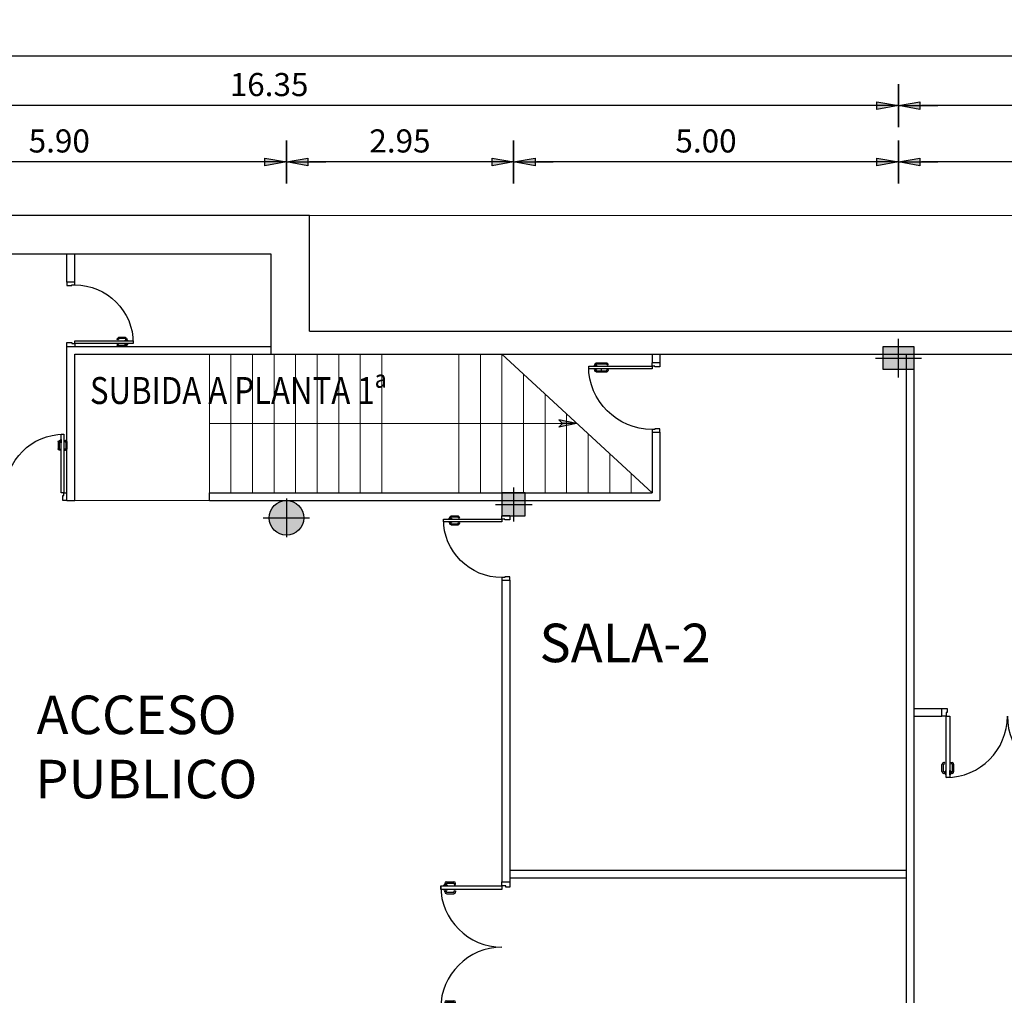
# Model space of a CAD drawing. Units: millimetres. Extents: x 414559 to 414985, y 4790347 to 4790588.
# Drawn here: x 414743 to 414756, y 4790412 to 4790425 of the extents above; entities that cross this region are included whole.
import ezdxf

# ---------------------------------------------------------------- set-up
doc = ezdxf.new("R2010")
doc.units = ezdxf.units.MM
for name, color, linetype in [('01', 7, 'Continuous'), ('CARPINTERIA', 24, 'Continuous'), ('COTAS', 7, 'Continuous')]:
    doc.layers.add(name, color=color, linetype=linetype)
for name, color, linetype, lineweight in [('fino', 7, 'Continuous', 20), ('pilares', 8, 'Continuous', 30), ('TABIQUES', 11, 'Continuous', 30)]:
    doc.layers.add(name, color=color, linetype=linetype, lineweight=lineweight)
doc.styles.add('arial', font='arial.ttf')
doc.dimstyles.new('FL-1-100', dxfattribs={"dimtxt": 0.3, "dimasz": 0.3, "dimexe": 0.35, "dimexo": 0.35, "dimgap": 0.12, "dimtad": 1, "dimzin": 0, "dimdsep": 46, "dimtxsty": 'arial', "dimblk1": 'FLECHA1', "dimblk2": 'FLECHA2', "dimsah": 1, "dimcen": 1.35, "dimdle": 0.15, "dimse1": 1, "dimse2": 1, "dimadec": 0, "dimazin": 0, "dimtfac": 1, "dimtix": 1, "dimtmove": 2, "dimatfit": 3, "dimldrblk": 'FLECHA1', "dimfxl": 1, "dimtolj": 1, "dimtzin": 0, "dimarcsym": 0})

# ---------------------------------------------------------------- blocks, each defined once
blk = doc.blocks.new('PILAR 40X30')
at = {"layer": 'pilares'}
h = blk.add_hatch(color=9, dxfattribs=at)
h.dxf.hatch_style = 1
h.paths.add_polyline_path([(-0.2, -0.15), (0.2, -0.15), (0.2, 0.15), (-0.2, 0.15)])
at = {"layer": 'pilares', "color": 7, "lineweight": -3}
for p, q in [((0, 0.25), (0, -0.25)), ((-0.3, 0), (0.3, 0))]:
    blk.add_line(p, q, dxfattribs=at)
at = {"layer": 'pilares'}
blk.add_lwpolyline([(-0.2, -0.15), (0.2, -0.15), (0.2, 0.15), (-0.2, 0.15)], close=True, dxfattribs=at)
blk = doc.blocks.new('PILAR 30X30')
at = {"layer": 'pilares'}
h = blk.add_hatch(color=9, dxfattribs=at)
h.dxf.hatch_style = 1
h.paths.add_polyline_path([(-0.15, -0.15), (0.15, -0.15), (0.15, 0.15), (-0.15, 0.15)])
at = {"layer": 'pilares', "color": 7, "lineweight": -3}
for p, q in [((0, 0.22), (0, -0.223)), ((-0.236, 0), (0.244, 0))]:
    blk.add_line(p, q, dxfattribs=at)
at = {"layer": 'pilares'}
blk.add_lwpolyline([(-0.15, -0.15), (0.15, -0.15), (0.15, 0.15), (-0.15, 0.15)], close=True, dxfattribs=at)
blk = doc.blocks.new('PILAR D45')
at = {"layer": 'pilares'}
h = blk.add_hatch(color=9, dxfattribs=at)
h.dxf.hatch_style = 1
edge = h.paths.add_edge_path()
edge.add_arc((0, 0), 0.225, 0, 360)
at = {"layer": 'pilares', "color": 7, "lineweight": -3}
for p, q in [((0, 0.25), (0, -0.25)), ((-0.3, 0), (0.3, 0))]:
    blk.add_line(p, q, dxfattribs=at)
at = {"layer": 'pilares'}
blk.add_circle((0, 0), 0.225, dxfattribs=at)
blk = doc.blocks.new('flecha_04')
blk.add_hatch(color=256).paths.add_polyline_path([(0, 0), (-2.47, 0.52), (-1.95, 0)])
for points in [[(0, 0), (-2.47, 0.52), (-1.95, 0)], [(0, 0), (-1.95, 0)]]:
    blk.add_lwpolyline(points)
blk = doc.blocks.new('FLECHA1')
at = {"layer": 'COTAS'}
for p, q in [((0, 0), (0, 0.932)), ((0, 0), (-1.623, 0)), ((-0.932, 0.166), (0, 0)), ((-0.932, -0.166), (-0.932, 0.166)), ((0, 0), (-0.932, -0.166)), ((0, -0.932), (0, 0))]:
    blk.add_line(p, q, dxfattribs=at)
blk.add_solid([(0, 0), (-0.932, 0.166), (-0.932, -0.166)], dxfattribs=at)
at = {"layer": 'DEFPOINTS', "color": 0, "linetype": 'ByBlock'}
blk.add_point((0, 0), dxfattribs=at)
blk = doc.blocks.new('FLECHA2')
at = {"layer": 'COTAS'}
for p, q in [((0, 0), (0, 0.932)), ((0, 0), (-1.71, 0)), ((-0.932, 0.166), (0, 0)), ((-0.932, -0.166), (-0.932, 0.166)), ((0, 0), (-0.932, -0.166)), ((0, -0.932), (0, 0))]:
    blk.add_line(p, q, dxfattribs=at)
blk.add_solid([(0, 0), (-0.932, 0.166), (-0.932, -0.166)], dxfattribs=at)
at = {"layer": 'DEFPOINTS', "color": 0, "linetype": 'ByBlock'}
blk.add_point((0, 0), dxfattribs=at)
blk = doc.blocks.new('*D498')
at = {"layer": 'COTAS', "color": 0, "lineweight": -2, "transparency": 16777216}
blk.add_line((414784.68, 4790423.403), (414754.68, 4790423.403), dxfattribs=at)
at = {"layer": 'DEFPOINTS', "color": 0, "transparency": 16777216}
for p in [(414754.38, 4790423.403), (414754.38, 4790420.274), (414784.98, 4790420.274)]:
    blk.add_point(p, dxfattribs=at)
at = {"layer": 'COTAS', "color": 0, "lineweight": -2, "transparency": 16777216, "xscale": 0.3, "yscale": 0.3, "zscale": 0.3, "rotation": 180}
blk.add_blockref('FLECHA2', (414754.38, 4790423.403), dxfattribs=at)
at = {"layer": 'COTAS', "color": 0, "lineweight": -2, "transparency": 16777216, "xscale": 0.3, "yscale": 0.3, "zscale": 0.3}
blk.add_blockref('FLECHA1', (414784.98, 4790423.403), dxfattribs=at)
at = {"layer": 'COTAS', "color": 0, "transparency": 16777216, "insert": (414769.68, 4790423.676), "char_height": 0.3, "attachment_point": 5, "style": 'arial'}
blk.add_mtext('\\A1;30.60', dxfattribs=at)
blk = doc.blocks.new('*D499')
at = {"layer": 'COTAS', "color": 0, "lineweight": -2, "transparency": 16777216}
blk.add_line((414754.08, 4790423.403), (414738.33, 4790423.403), dxfattribs=at)
at = {"layer": 'DEFPOINTS', "color": 0, "transparency": 16777216}
for p in [(414738.03, 4790423.403), (414754.38, 4790420.124), (414738.03, 4790411.974)]:
    blk.add_point(p, dxfattribs=at)
at = {"layer": 'COTAS', "color": 0, "lineweight": -2, "transparency": 16777216, "xscale": 0.3, "yscale": 0.3, "zscale": 0.3, "rotation": 180}
blk.add_blockref('FLECHA2', (414738.03, 4790423.403), dxfattribs=at)
at = {"layer": 'COTAS', "color": 0, "lineweight": -2, "transparency": 16777216, "xscale": 0.3, "yscale": 0.3, "zscale": 0.3}
blk.add_blockref('FLECHA1', (414754.38, 4790423.403), dxfattribs=at)
at = {"layer": 'COTAS', "color": 0, "transparency": 16777216, "insert": (414746.205, 4790423.676), "char_height": 0.3, "attachment_point": 5, "style": 'arial'}
blk.add_mtext('\\A1;16.35', dxfattribs=at)
blk = doc.blocks.new('*D500')
at = {"layer": 'COTAS', "color": 0, "lineweight": -2, "transparency": 16777216}
blk.add_line((414738.33, 4790424.048), (414785.08, 4790424.048), dxfattribs=at)
at = {"layer": 'DEFPOINTS', "color": 0, "transparency": 16777216}
for p in [(414785.38, 4790424.048), (414785.38, 4790420.474), (414738.03, 4790411.974)]:
    blk.add_point(p, dxfattribs=at)
at = {"layer": 'COTAS', "color": 0, "lineweight": -2, "transparency": 16777216, "xscale": 0.3, "yscale": 0.3, "zscale": 0.3, "rotation": 180}
blk.add_blockref('FLECHA1', (414738.03, 4790424.048), dxfattribs=at)
at = {"layer": 'COTAS', "color": 0, "lineweight": -2, "transparency": 16777216, "xscale": 0.3, "yscale": 0.3, "zscale": 0.3}
blk.add_blockref('FLECHA2', (414785.38, 4790424.048), dxfattribs=at)
at = {"layer": 'COTAS', "color": 0, "transparency": 16777216, "insert": (414761.705, 4790424.321), "char_height": 0.3, "attachment_point": 5, "style": 'arial'}
blk.add_mtext('\\A1;47.35', dxfattribs=at)
blk = doc.blocks.new('*D452')
at = {"layer": 'COTAS', "color": 0, "lineweight": -2, "transparency": 16777216}
blk.add_line((414759.18, 4790422.671), (414754.68, 4790422.671), dxfattribs=at)
at = {"layer": 'DEFPOINTS', "color": 0, "transparency": 16777216}
for p in [(414754.38, 4790422.671), (414754.38, 4790421.651), (414759.48, 4790421.651)]:
    blk.add_point(p, dxfattribs=at)
at = {"layer": 'COTAS', "color": 0, "lineweight": -2, "transparency": 16777216, "xscale": 0.3, "yscale": 0.3, "zscale": 0.3, "rotation": 180}
blk.add_blockref('FLECHA2', (414754.38, 4790422.671), dxfattribs=at)
at = {"layer": 'COTAS', "color": 0, "lineweight": -2, "transparency": 16777216, "xscale": 0.3, "yscale": 0.3, "zscale": 0.3}
blk.add_blockref('FLECHA1', (414759.48, 4790422.671), dxfattribs=at)
at = {"layer": 'COTAS', "color": 0, "transparency": 16777216, "insert": (414756.93, 4790422.944), "char_height": 0.3, "attachment_point": 5, "style": 'arial'}
blk.add_mtext('\\A1;5.10', dxfattribs=at)
blk = doc.blocks.new('*D453')
at = {"layer": 'COTAS', "color": 0, "lineweight": -2, "transparency": 16777216}
blk.add_line((414754.08, 4790422.671), (414749.68, 4790422.671), dxfattribs=at)
at = {"layer": 'DEFPOINTS', "color": 0, "transparency": 16777216}
for p in [(414749.38, 4790422.671), (414754.38, 4790421.651), (414749.38, 4790419.901)]:
    blk.add_point(p, dxfattribs=at)
at = {"layer": 'COTAS', "color": 0, "lineweight": -2, "transparency": 16777216, "xscale": 0.3, "yscale": 0.3, "zscale": 0.3, "rotation": 180}
blk.add_blockref('FLECHA2', (414749.38, 4790422.671), dxfattribs=at)
at = {"layer": 'COTAS', "color": 0, "lineweight": -2, "transparency": 16777216, "xscale": 0.3, "yscale": 0.3, "zscale": 0.3}
blk.add_blockref('FLECHA1', (414754.38, 4790422.671), dxfattribs=at)
at = {"layer": 'COTAS', "color": 0, "transparency": 16777216, "insert": (414751.88, 4790422.944), "char_height": 0.3, "attachment_point": 5, "style": 'arial'}
blk.add_mtext('\\A1;5.00', dxfattribs=at)
blk = doc.blocks.new('*D454')
at = {"layer": 'COTAS', "color": 0, "lineweight": -2, "transparency": 16777216}
blk.add_line((414749.08, 4790422.671), (414746.73, 4790422.671), dxfattribs=at)
at = {"layer": 'DEFPOINTS', "color": 0, "transparency": 16777216}
for p in [(414746.43, 4790422.671), (414749.38, 4790419.901), (414746.43, 4790419.576)]:
    blk.add_point(p, dxfattribs=at)
at = {"layer": 'COTAS', "color": 0, "lineweight": -2, "transparency": 16777216, "xscale": 0.3, "yscale": 0.3, "zscale": 0.3, "rotation": 180}
blk.add_blockref('FLECHA2', (414746.43, 4790422.671), dxfattribs=at)
at = {"layer": 'COTAS', "color": 0, "lineweight": -2, "transparency": 16777216, "xscale": 0.3, "yscale": 0.3, "zscale": 0.3}
blk.add_blockref('FLECHA1', (414749.38, 4790422.671), dxfattribs=at)
at = {"layer": 'COTAS', "color": 0, "transparency": 16777216, "insert": (414747.905, 4790422.944), "char_height": 0.3, "attachment_point": 5, "style": 'arial'}
blk.add_mtext('\\A1;2.95', dxfattribs=at)
blk = doc.blocks.new('*D455')
at = {"layer": 'COTAS', "color": 0, "lineweight": -2, "transparency": 16777216}
blk.add_line((414746.13, 4790422.671), (414740.83, 4790422.671), dxfattribs=at)
at = {"layer": 'DEFPOINTS', "color": 0, "transparency": 16777216}
for p in [(414740.53, 4790423.501), (414740.53, 4790422.671), (414746.43, 4790419.576)]:
    blk.add_point(p, dxfattribs=at)
at = {"layer": 'COTAS', "color": 0, "lineweight": -2, "transparency": 16777216, "xscale": 0.3, "yscale": 0.3, "zscale": 0.3, "rotation": 180}
blk.add_blockref('FLECHA2', (414740.53, 4790422.671), dxfattribs=at)
at = {"layer": 'COTAS', "color": 0, "lineweight": -2, "transparency": 16777216, "xscale": 0.3, "yscale": 0.3, "zscale": 0.3}
blk.add_blockref('FLECHA1', (414746.43, 4790422.671), dxfattribs=at)
at = {"layer": 'COTAS', "color": 0, "transparency": 16777216, "insert": (414743.48, 4790422.944), "char_height": 0.3, "attachment_point": 5, "style": 'arial'}
blk.add_mtext('\\A1;5.90', dxfattribs=at)
blk = doc.blocks.new('PUERTA74')
at = {"lineweight": -2}
for p, q in [((-0.1, 0.801), (-0.1, 0.836)), ((-0.1, 0.836), (0, 0.836)), ((-0.064, 0.801), (-0.1, 0.801)), ((-0.064, 0.792), (-0.064, 0.801)), ((0, 0.792), (-0.064, 0.792)), ((0, 0.836), (0, 0.792)), ((-0.1, 0.076), (-0.861, 0.076)), ((-0.861, 0.076), (-0.861, 0.04)), ((-0.861, 0.04), (-0.1, 0.04)), ((-0.749, 0.08), (-0.794, 0.08)), ((-0.794, 0.08), (-0.794, 0.076)), ((-0.794, 0.076), (-0.749, 0.076)), ((-0.794, 0.036), (-0.794, 0.04)), ((-0.794, 0.04), (-0.749, 0.04)), ((-0.749, 0.036), (-0.794, 0.036)), ((-0.779, 0.098), (-0.78, 0.093)), ((-0.78, 0.08), (-0.78, 0.093)), ((-0.78, 0.093), (-0.763, 0.093)), ((-0.762, 0.08), (-0.78, 0.08)), ((-0.762, 0.036), (-0.78, 0.036)), ((-0.78, 0.036), (-0.78, 0.023)), ((-0.78, 0.023), (-0.763, 0.023)), ((-0.779, 0.018), (-0.78, 0.023)), ((-0.763, 0.093), (-0.764, 0.098)), ((-0.763, 0.023), (-0.764, 0.018)), ((-0.763, 0.093), (-0.762, 0.08)), ((-0.763, 0.023), (-0.762, 0.036)), ((-0.761, 0.116), (-0.671, 0.116)), ((-0.761, 0), (-0.671, 0)), ((-0.76, 0.103), (-0.671, 0.103)), ((-0.76, 0.013), (-0.671, 0.013)), ((-0.749, 0.076), (-0.749, 0.08)), ((-0.749, 0.04), (-0.749, 0.036)), ((-0.667, 0.098), (-0.667, 0.09)), ((-0.667, 0.018), (-0.667, 0.026)), ((-0.653, 0.09), (-0.653, 0.098)), ((-0.653, 0.026), (-0.653, 0.018)), ((-0.1, 0.04), (-0.1, 0.076)), ((-0.064, 0.04), (-0.1, 0.04)), ((-0.1, 0.04), (-0.1, 0)), ((0, 0), (-0.1, 0)), ((0, 0.052), (-0.064, 0.052)), ((-0.064, 0.052), (-0.064, 0.04)), ((0, 0), (0, 0.052))]:
    blk.add_line(p, q, dxfattribs=at)
blk.add_arc((-0.1, 0.04), 0.761, 90, 179.9999)
for centre, radius, start, end in [((-0.761, 0.098), 0.0179, 90.0001, 180.0001), ((-0.761, 0.018), 0.0179, 179.9999, 269.9999), ((-0.76, 0.098), 0.00446, 89.9999, 186.4159), ((-0.76, 0.018), 0.00446, 173.584, 269.9999), ((-0.671, 0.098), 0.0179, 0.0001, 90.0001), ((-0.671, 0.098), 0.00446, 359.9999, 89.9999), ((-0.671, 0.018), 0.0179, 269.9999, 359.9999), ((-0.671, 0.018), 0.00446, 269.9999, 359.9999), ((-0.66, 0.097), 0.00967, 226.1781, 313.8217), ((-0.66, 0.019), 0.00967, 46.1781, 133.8217)]:
    blk.add_arc(centre, radius, start, end, dxfattribs=at)
blk = doc.blocks.new('PUERTA90')
at = {"lineweight": -2}
for p, q in [((-0.1, 0.864), (-0.1, 0.9)), ((-0.1, 0.9), (0, 0.9)), ((0, 0.9), (0, 0.855)), ((-0.064, 0.864), (-0.1, 0.864)), ((-0.064, 0.855), (-0.064, 0.864)), ((0, 0.855), (-0.064, 0.855)), ((-0.1, 0.076), (-0.924, 0.076)), ((-0.924, 0.076), (-0.924, 0.04)), ((-0.924, 0.04), (-0.1, 0.04)), ((-0.812, 0.08), (-0.857, 0.08)), ((-0.857, 0.08), (-0.857, 0.076)), ((-0.857, 0.076), (-0.812, 0.076)), ((-0.857, 0.036), (-0.857, 0.04)), ((-0.857, 0.04), (-0.812, 0.04)), ((-0.812, 0.036), (-0.857, 0.036)), ((-0.844, 0.08), (-0.843, 0.093)), ((-0.826, 0.08), (-0.844, 0.08)), ((-0.826, 0.036), (-0.844, 0.036)), ((-0.844, 0.036), (-0.843, 0.023)), ((-0.843, 0.098), (-0.843, 0.093)), ((-0.843, 0.093), (-0.827, 0.093)), ((-0.843, 0.023), (-0.827, 0.023)), ((-0.843, 0.018), (-0.843, 0.023)), ((-0.827, 0.093), (-0.828, 0.098)), ((-0.827, 0.023), (-0.828, 0.018)), ((-0.827, 0.093), (-0.826, 0.08)), ((-0.827, 0.023), (-0.826, 0.036)), ((-0.825, 0.116), (-0.69, 0.116)), ((-0.825, 0), (-0.69, 0)), ((-0.823, 0.103), (-0.69, 0.103)), ((-0.823, 0.013), (-0.69, 0.013)), ((-0.812, 0.076), (-0.812, 0.08)), ((-0.812, 0.04), (-0.812, 0.036)), ((-0.686, 0.098), (-0.686, 0.09)), ((-0.686, 0.018), (-0.686, 0.026)), ((-0.672, 0.09), (-0.672, 0.098)), ((-0.672, 0.026), (-0.672, 0.018)), ((-0.1, 0.04), (-0.1, 0.076)), ((-0.064, 0.04), (-0.1, 0.04)), ((-0.1, 0.04), (-0.1, 0)), ((0, 0), (-0.1, 0)), ((0, 0.052), (-0.064, 0.052)), ((-0.064, 0.052), (-0.064, 0.04)), ((0, 0), (0, 0.052))]:
    blk.add_line(p, q, dxfattribs=at)
at = {"lineweight": -2, "ltscale": 0.5}
blk.add_line((-0.762, 0.076), (-0.762, 0.103), dxfattribs=at)
at = {"lineweight": -2}
for centre, radius, start, end in [((-0.1, 0.04), 0.824, 89.9999, 179.9999), ((-0.825, 0.098), 0.0179, 90.0001, 180.0001), ((-0.825, 0.018), 0.0179, 179.9999, 269.9999), ((-0.823, 0.098), 0.00446, 89.9999, 186.4159), ((-0.823, 0.018), 0.00446, 173.584, 269.9999), ((-0.69, 0.098), 0.0179, 0.0001, 90.0001), ((-0.69, 0.098), 0.00446, 359.9999, 89.9999), ((-0.69, 0.018), 0.0179, 269.9999, 359.9999), ((-0.69, 0.018), 0.00446, 269.9999, 359.9999), ((-0.679, 0.097), 0.00967, 226.1781, 313.8217), ((-0.679, 0.019), 0.00967, 46.1781, 133.8217)]:
    blk.add_arc(centre, radius, start, end, dxfattribs=at)
blk = doc.blocks.new('PUERTA DOBLE170')
for p, q in [((0, -0.82), (0, -0.727)), ((0.034, -0.703), (0.024, -0.703)), ((0.12, -0.703), (0.131, -0.703)), ((0.155, -0.82), (0.155, -0.727)), ((1.545, -0.82), (1.545, -0.727)), ((1.58, -0.703), (1.569, -0.703)), ((1.666, -0.703), (1.676, -0.703)), ((1.7, -0.82), (1.7, -0.727)), ((0.024, -0.844), (0.031, -0.844)), ((0.131, -0.844), (0.124, -0.844)), ((1.569, -0.844), (1.576, -0.844)), ((1.676, -0.844), (1.669, -0.844))]:
    blk.add_line(p, q)
for points in [[(0, -0.1), (0, 0), (0.069, 0), (0.069, -0.052), (0.054, -0.052), (0.054, -0.1), (0, -0.1)], [(1.7, -0.1), (1.7, 0), (1.631, 0), (1.631, -0.052), (1.646, -0.052), (1.646, -0.1), (1.7, -0.1)], [(0.054, -0.896), (0.054, -0.1), (0.101, -0.1), (0.101, -0.896)], [(1.646, -0.896), (1.646, -0.1), (1.599, -0.1), (1.599, -0.896)], [(0.048, -0.821), (0.048, -0.845), (0.031, -0.844), (0.031, -0.823), (0.048, -0.821)], [(0.107, -0.821), (0.107, -0.845), (0.124, -0.844), (0.124, -0.823), (0.107, -0.821)], [(1.593, -0.821), (1.593, -0.845), (1.576, -0.844), (1.576, -0.823), (1.593, -0.821)], [(1.652, -0.821), (1.652, -0.845), (1.669, -0.844), (1.669, -0.823), (1.652, -0.821)], [(0.101, -0.896), (0.054, -0.896)], [(1.599, -0.896), (1.646, -0.896)]]:
    blk.add_lwpolyline(points)
for points in [[(0.031, -0.823), (0.024, -0.824, -0.447405), (0.018, -0.818), (0.018, -0.727, -0.414214), (0.024, -0.721), (0.034, -0.721)], [(0.124, -0.823), (0.13, -0.824, 0.447405), (0.137, -0.818), (0.137, -0.727, 0.414214), (0.131, -0.721), (0.12, -0.721)], [(1.576, -0.823), (1.57, -0.824, -0.447405), (1.563, -0.818), (1.563, -0.727, -0.414214), (1.569, -0.721), (1.58, -0.721)], [(1.669, -0.823), (1.676, -0.824, 0.447405), (1.682, -0.818), (1.682, -0.727, 0.414214), (1.676, -0.721), (1.666, -0.721)]]:
    blk.add_lwpolyline(points, format="xyb")
for points in [[(0.054, -0.804), (0.048, -0.804), (0.048, -0.863), (0.054, -0.863)], [(0.101, -0.804), (0.107, -0.804), (0.107, -0.863), (0.101, -0.863)], [(1.599, -0.804), (1.593, -0.804), (1.593, -0.863), (1.599, -0.863)], [(1.646, -0.804), (1.652, -0.804), (1.652, -0.863), (1.646, -0.863)]]:
    blk.add_lwpolyline(points, close=True)
for centre, radius, start, end in [((0.054, -0.1), 0.796, 270.1693, 0), ((1.646, -0.1), 0.796, 180, 269.8307), ((0.024, -0.727), 0.0238, 89.9987, 179.9987), ((0.025, -0.712), 0.0129, 316.1769, 43.8205), ((0.13, -0.712), 0.0129, 136.1769, 223.8205), ((0.131, -0.727), 0.0238, 359.9987, 89.9987), ((1.569, -0.727), 0.0238, 90.0013, 180.0013), ((1.57, -0.712), 0.0129, 316.1795, 43.8231), ((1.675, -0.712), 0.0129, 136.1795, 223.8231), ((1.676, -0.727), 0.0238, 0.0013, 90.0013), ((0.024, -0.82), 0.0238, 179.9987, 269.9987), ((0.131, -0.82), 0.0238, 269.9987, 359.9987), ((1.569, -0.82), 0.0238, 180.0013, 270.0013), ((1.676, -0.82), 0.0238, 270.0013, 0.0013)]:
    blk.add_arc(centre, radius, start, end)

msp = doc.modelspace()

# ---------------------------------------------------------------- linework, layer by layer
at = {"layer": 'fino'}
for p, q in [((414785.38, 4790421.974), (414746.73, 4790421.974)), ((414745.43, 4790418.374), (414745.43, 4790420.174)), ((414745.71, 4790418.374), (414745.71, 4790420.174)), ((414745.99, 4790418.374), (414745.99, 4790420.174)), ((414746.27, 4790418.374), (414746.27, 4790420.174)), ((414746.55, 4790418.374), (414746.55, 4790420.174)), ((414746.83, 4790418.374), (414746.83, 4790420.174)), ((414747.11, 4790418.374), (414747.11, 4790420.174)), ((414747.39, 4790418.374), (414747.39, 4790420.174)), ((414747.67, 4790418.374), (414747.67, 4790420.174)), ((414748.67, 4790418.374), (414748.67, 4790420.174)), ((414748.95, 4790418.374), (414748.95, 4790420.174)), ((414749.23, 4790418.374), (414749.23, 4790420.174)), ((414751.18, 4790418.374), (414749.23, 4790420.174)), ((414749.51, 4790418.374), (414749.51, 4790419.916)), ((414749.79, 4790418.374), (414749.79, 4790419.657)), ((414750.07, 4790418.374), (414750.07, 4790419.399)), ((414750.205, 4790419.274), (414745.43, 4790419.274)), ((414750.35, 4790418.374), (414750.35, 4790419.14)), ((414750.63, 4790418.374), (414750.63, 4790418.882)), ((414750.91, 4790418.374), (414750.91, 4790418.623)), ((414745.43, 4790418.274), (414743.68, 4790418.274))]:
    msp.add_line(p, q, dxfattribs=at)
at = {"layer": 'TABIQUES'}
for p, q in [((414746.73, 4790421.974), (414740.53, 4790421.974)), ((414746.73, 4790420.474), (414746.73, 4790421.974)), ((414746.23, 4790421.474), (414741.03, 4790421.474)), ((414743.58, 4790421.111), (414743.58, 4790421.474)), ((414743.68, 4790421.111), (414743.68, 4790421.474)), ((414746.23, 4790420.174), (414746.23, 4790421.474)), ((414746.73, 4790420.474), (414785.38, 4790420.474)), ((414743.58, 4790418.374), (414743.58, 4790420.274)), ((414743.68, 4790420.274), (414746.23, 4790420.274)), ((414743.68, 4790420.174), (414785.08, 4790420.174)), ((414743.68, 4790418.274), (414743.68, 4790420.174)), ((414751.18, 4790420.174), (414751.18, 4790420.061)), ((414751.28, 4790420.174), (414751.28, 4790420.061)), ((414754.48, 4790420.174), (414754.48, 4790402.824)), ((414754.58, 4790420.174), (414754.58, 4790402.824)), ((414751.18, 4790419.161), (414751.18, 4790418.374)), ((414751.28, 4790419.161), (414751.28, 4790418.274)), ((414745.43, 4790418.374), (414751.18, 4790418.374)), ((414745.43, 4790418.274), (414745.43, 4790418.374)), ((414743.58, 4790418.274), (414743.68, 4790418.274)), ((414745.43, 4790418.274), (414751.28, 4790418.274)), ((414749.23, 4790417.238), (414749.23, 4790413.324)), ((414749.33, 4790417.238), (414749.33, 4790413.324)), ((414754.58, 4790415.574), (414754.945, 4790415.574)), ((414754.58, 4790415.474), (414754.945, 4790415.474)), ((414749.33, 4790413.474), (414754.48, 4790413.474)), ((414749.33, 4790413.374), (414754.48, 4790413.374))]:
    msp.add_line(p, q, dxfattribs=at)

# ---------------------------------------------------------------- block references
at = {"layer": '01', "linetype": 'Continuous'}
for xscale, yscale, zscale, rotation in [(0.09407981183984925, 0.09407981183984925, 0.09407981183984925, 359.9799017685061), (-0.09407981183984925, 0.09407981183984901, 0.09407981183984901, 179.9799017685062)]:
    msp.add_blockref('flecha_04', (414750.2, 4790419.274), dxfattribs=dict(at, xscale=xscale, yscale=yscale, zscale=zscale, rotation=rotation))
at = {"layer": 'CARPINTERIA', "xscale": -1}
msp.add_blockref('PUERTA74', (414743.58, 4790420.274), dxfattribs=at)
for name, p, rotation in [('PUERTA90', (414751.28, 4790420.061), 180), ('PUERTA74', (414743.58, 4790418.274), 90), ('PUERTA74', (414749.33, 4790418.074), 180)]:
    msp.add_blockref(name, p, dxfattribs=dict(at, rotation=rotation))
at = {"layer": 'CARPINTERIA'}
msp.add_blockref('PUERTA DOBLE170', (414754.945, 4790415.574), dxfattribs=at)
at = {"layer": 'CARPINTERIA', "rotation": 270}
msp.add_blockref('PUERTA DOBLE170', (414749.33, 4790413.324), dxfattribs=at)
at = {"layer": 'pilares', "xscale": -1, "rotation": 180}
msp.add_blockref('PILAR 40X30', (414754.38, 4790420.124), dxfattribs=at)
at = {"layer": 'pilares', "color": 9}
msp.add_blockref('PILAR 30X30', (414749.38, 4790418.224), dxfattribs=at)
at = {"layer": 'pilares'}
msp.add_blockref('PILAR D45', (414746.43, 4790418.049), dxfattribs=at)

# ---------------------------------------------------------------- texts
at = {"style": 'arial', "width": 0.85}
msp.add_text('SUBIDA A PLANTA 1ª', height=0.35, dxfattribs=at).set_placement((414743.878, 4790419.528, 97.794))
at = {"char_height": 0.5, "width": 6.28936, "attachment_point": 1, "style": 'arial'}
for s, insert in [('\\pi1.9752;SALA-2', (414748.729, 4790416.675, 97.794)), ('\\pi1.6854;ACCESO\\P\\pi1.6541;PUBLICO', (414742.342, 4790415.741, 97.794))]:
    msp.add_mtext(s, dxfattribs=dict(at, insert=insert))

# ---------------------------------------------------------------- dimensions: what is measured, and where the dimension line sits
at = {"layer": 'COTAS'}
for base, p1, p2, picture, middle in [((414785.38, 4790424.048), (414738.03, 4790411.974), (414785.38, 4790420.474), '*D500', (414761.705, 4790424.321)), ((414738.03, 4790423.403), (414754.38, 4790420.124), (414738.03, 4790411.974), '*D499', (414746.205, 4790423.676)), ((414754.38, 4790423.403), (414784.98, 4790420.274), (414754.38, 4790420.274), '*D498', (414769.68, 4790423.676)), ((414740.53, 4790422.671), (414746.43, 4790419.576), (414740.53, 4790423.501), '*D455', (414743.48, 4790422.944)), ((414746.43, 4790422.671), (414749.38, 4790419.901), (414746.43, 4790419.576), '*D454', (414747.905, 4790422.944)), ((414749.38, 4790422.671), (414754.38, 4790421.651), (414749.38, 4790419.901), '*D453', (414751.88, 4790422.944)), ((414754.38, 4790422.671), (414759.48, 4790421.651), (414754.38, 4790421.651), '*D452', (414756.93, 4790422.944))]:
    dim = msp.add_linear_dim(base=base, p1=p1, p2=p2, dimstyle='FL-1-100', dxfattribs=at)
    dim.commit()
    dim.dimension.update_dxf_attribs({"geometry": picture, "text_midpoint": middle})

doc.saveas('drawing.dxf')
